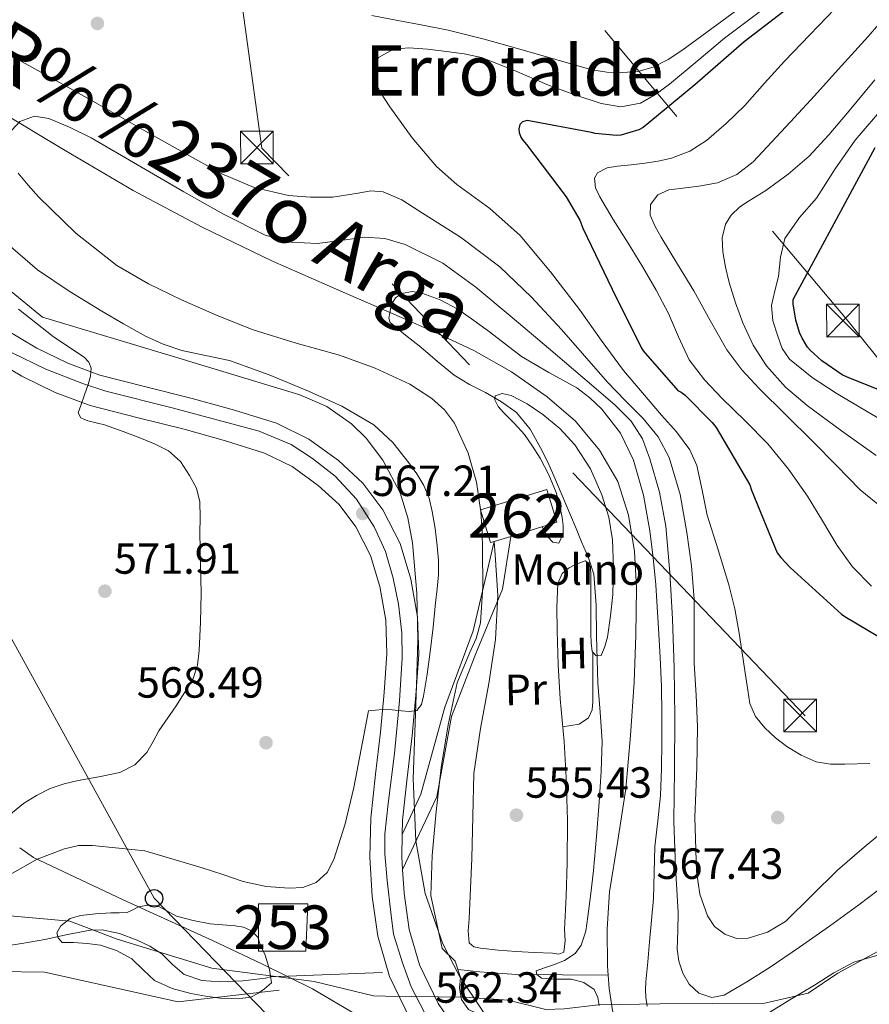
# Model space of a CAD drawing. Units: metres. Extents: x 620646 to 627529, y 4752627 to 4757376.
# Drawn here: x 620933 to 621128, y 4756882 to 4757108 of the extents above; entities that cross this region are included whole.
import ezdxf
from ezdxf.enums import TextEntityAlignment as Align

# ---------------------------------------------------------------- set-up
doc = ezdxf.new("R2010")
doc.units = ezdxf.units.M
doc.header["$MEASUREMENT"] = 0
for name, pattern in [('DGN Style 2', [85.7883, 51.47298, -34.31532000000001]), ('DGN Style 3', [120.10362, 85.7883, -34.31532000000001]), ('DGN Style 4', [137.34706830000002, 68.63064000000001, -34.31532000000001, 0.08578830000000001, -34.31532000000001]), ('DGN Style 5', [60.05181, 25.73649, -34.31532000000001]), ('DGN Style 7', [171.57660000000004, 77.20947000000001, -34.31532000000001, 25.73649, -34.31532000000001])]:
    doc.linetypes.add(name, pattern=pattern)
for name, color, linetype, lineweight in [('Nivel 1', 7, 'Continuous', 0), ('Nivel 11', 7, 'Continuous', 0), ('Nivel 15', 7, 'Continuous', 0), ('Nivel 19', 7, 'Continuous', 0), ('Nivel 21', 7, 'Continuous', 0), ('Nivel 22', 7, 'Continuous', 0), ('Nivel 23', 7, 'Continuous', 0), ('Nivel 32', 7, 'Continuous', 0), ('Nivel 33', 7, 'Continuous', 0), ('Nivel 35', 7, 'Continuous', 0), ('Nivel 36', 7, 'Continuous', 0), ('Nivel 37', 7, 'Continuous', 0), ('Nivel 4', 7, 'Continuous', 0), ('Nivel 41', 7, 'Continuous', 0), ('Nivel 43', 7, 'Continuous', 0), ('Nivel 45', 7, 'Continuous', 0), ('Nivel 48', 7, 'Continuous', 0), ('Nivel 5', 7, 'Continuous', 0), ('Nivel 52', 7, 'Continuous', 0), ('Nivel 54', 7, 'Continuous', 0), ('Nivel 57', 7, 'Continuous', 0), ('Nivel 7', 7, 'Continuous', 0)]:
    doc.layers.add(name, color=color, linetype=linetype, lineweight=lineweight)
doc.styles.add('Style-Arial', font='txt')
doc.styles.add('Style-Arial Narrow', font='txt')
doc.styles.add('Style-Times New Roman', font='txt')
doc.styles.add('Style-timesi', font='timesi.shx', dxfattribs={"bigfont": 'timesibig.shx'})

# ---------------------------------------------------------------- blocks, each defined once
blk = doc.blocks.new('5PATER_11')
at = {"layer": 'Nivel 7', "linetype": 'Continuous', "lineweight": 0}
h = blk.add_hatch(color=51, dxfattribs=at)
edge = h.paths.add_edge_path()
edge.add_ellipse((-0.003761861473321915, -0.005123743787407875), major_axis=(-1.328530966936831, -0.8178495384140844), ratio=0.9991290778976785, start_angle=0, end_angle=360)
blk = doc.blocks.new('5PTT')
at = {"layer": 'Nivel 33', "color": 7, "linetype": 'Continuous', "lineweight": 30}
blk.add_circle((0.04582908749580383, -0.04878190159797668, -0.01883135837670125), 19.94981428391548, dxfattribs=at)
blk = doc.blocks.new('5TME')
at = {"layer": 'Nivel 32', "color": 7, "linetype": 'Continuous', "lineweight": 0}
for p, q in [((-37.49965077638626, 37.49965074658394), (37.49965071678162, -37.49965074658394)), ((37.19965353608131, 37.79964795708656), (-37.19965356588364, -37.79964795708656))]:
    blk.add_line(p, q, dxfattribs=at)
at = {"layer": 'Nivel 32', "color": 7, "linetype": 'Continuous', "lineweight": 0, "flags": 128}
blk.add_lwpolyline([(-37.49965077638626, -37.49965074658394), (37.49965071678162, -37.49965074658394), (37.49965071678162, 37.49965074658394), (-37.49965077638626, 37.49965074658394), (-37.19965356588364, -37.79964795708656)], dxfattribs=at)

msp = doc.modelspace()

# ---------------------------------------------------------------- linework, layer by layer
at = {"layer": 'Nivel 1', "color": 7, "linetype": 'Continuous', "lineweight": 0}
msp.add_polyline3d([(620927.6700000018, 4756902.18, 563.98), (620944.0799999982, 4756900.68, 560.15), (620954.9400000013, 4756896.540000001, 560.25), (620976.6400000006, 4756889.91, 560.23), (621000.1900000013, 4756886.869999999, 561.39), (621013.8299999982, 4756883.540000001, 563.53), (621016.5300000012, 4756883.5, 563.28), (621034.7899999991, 4756883.25, 559.53), (621044.7100000009, 4756882.529999999, 558.17), (621053.379999999, 4756880.380000001, 557.45), (621057.5700000003, 4756880.58, 557.0600000000001), (621065.4299999997, 4756881.470000001, 555.04), (621079.6499999985, 4756881.710000001, 556.44), (621103.6499999985, 4756881.859999999, 556.36), (621113.6400000006, 4756884.18, 554.88), (621120.4299999997, 4756888.75, 554.94), (621126.5899999999, 4756892.15, 555.0500000000001), (621137.4200000018, 4756897.93, 556), (621148.7300000004, 4756904.720000001, 556.73), (621161.7399999984, 4756909.390000001, 554.65), (621181.5100000016, 4756919.380000001, 554.03), (621190.3299999982, 4756923.470000001, 554.5600000000001), (621201.4299999997, 4756927.720000001, 555.37), (621218.3500000015, 4756931.85, 554.17)], dxfattribs=at)
at = {"layer": 'Nivel 11', "color": 142, "linetype": 'Continuous', "lineweight": 13}
for points in [[(621067.6600000001, 4756888.279999999, 554.01), (621067.5, 4756890.34, 554.01), (621067.4400000013, 4756898.9, 554.01), (621067.9499999993, 4756907.43, 554.01), (621069.870000001, 4756919.24, 554.01), (621071.7300000004, 4756931.050000001, 554.01), (621072.8200000003, 4756943.290000001, 554.01), (621073.6499999985, 4756955.560000001, 554.01), (621074.0500000007, 4756966.380000001, 554.01), (621074.1600000001, 4756977.189999999, 554.01), (621073.6900000013, 4756985.560000001, 554.01), (621072.370000001, 4756993.9, 554.01), (621069.879999999, 4757001.67, 554.01), (621065.7199999988, 4757008.869999999, 554.01), (621060.1600000001, 4757015.52, 554.01), (621053.6799999997, 4757021.1, 554.01), (621045.4699999988, 4757026.859999999, 554.0600000000001), (621036.8500000015, 4757031.720000001, 554.21), (621029.4499999993, 4757035.15, 554.94), (621022, 4757038.5, 555.8100000000001), (621006.3099999987, 4757045.359999999, 556.45), (620990.6400000006, 4757052.27, 557.09), (620974.4800000004, 4757060.02, 558.47), (620958.6400000006, 4757068.460000001, 559.52), (620942.9800000004, 4757077.619999999, 559.6800000000001), (620927.4100000001, 4757086.960000001, 559.71)], [(621129.7800000012, 4756879.34, 553.3100000000001), (621121.7899999991, 4756878.609999999, 553.66), (621113.8999999985, 4756877.029999999, 553.95), (621105.7899999991, 4756873.98, 554), (621097.7800000012, 4756870.699999999, 554.01), (621091.3599999994, 4756868.529999999, 554.01), (621084.9100000001, 4756866.73, 554.01), (621080.5700000003, 4756866.720000001, 554.01), (621076.2100000009, 4756868.33, 554.01), (621073.4600000009, 4756870.17, 554.01), (621071.4100000001, 4756872.68, 554.01), (621069.6700000018, 4756876.34, 554.01), (621068.6600000001, 4756880.17, 554.01), (621067.8900000006, 4756885.25, 554.01), (621067.6600000001, 4756888.279999999, 554.01)]]:
    msp.add_polyline3d(points, dxfattribs=at)
at = {"layer": 'Nivel 11', "color": 142, "linetype": 'DGN Style 3', "lineweight": 13}
for points in [[(620927.8099999987, 4756894.82, 563.54), (620933.0799999982, 4756895.6, 562.5), (620938.3000000007, 4756896.48, 561.4300000000001), (620943.5500000007, 4756897.6, 560.91), (620948.8000000007, 4756898.66, 560.6), (620951.4699999988, 4756898.720000001, 560.51), (620955.4800000004, 4756897.85, 560.39), (620959.4899999984, 4756896.359999999, 560.34), (620962.4499999993, 4756894.92, 560.34), (620965.1799999997, 4756893.220000001, 560.34), (620967.6400000006, 4756890.75, 560.34), (620970.3000000007, 4756888.42, 560.34), (620974.3599999994, 4756887.060000001, 560.32), (620978.5, 4756886.75, 560.28), (620983.7600000016, 4756887, 560.22), (620988.9899999984, 4756887.59, 560.15), (620990.1600000001, 4756887.880000001, 560.13)], [(621033.1900000013, 4756889.609999999, 556.9), (621038.1400000006, 4756889.050000001, 556.5600000000001), (621046.6600000001, 4756888.42, 555.9300000000001), (621057.1600000001, 4756888.35, 554.97), (621067.6600000001, 4756888.279999999, 554.01)]]:
    msp.add_polyline3d(points, dxfattribs=at)
at = {"layer": 'Nivel 15', "color": 1, "linetype": 'Continuous', "lineweight": 0}
msp.add_polyline3d([(621038.3999999985, 4756995.1, 563.8000000000001), (621053.6000000015, 4756999.779999999, 562.8100000000001), (621055.879999999, 4756992.290000001, 562.39), (621045.3200000003, 4756989.040000001, 563.08), (621041.5199999996, 4756987.880000001, 563.32), (621040.6799999997, 4756987.619999999, 563.38), (621038.3999999985, 4756995.1, 563.8000000000001)], dxfattribs=at)
at = {"layer": 'Nivel 15', "color": 4, "linetype": 'Continuous', "lineweight": 0}
msp.add_polyline3d([(620987.3900000006, 4756904.689999999, 562.96), (620987.3900000006, 4756893.82, 560), (620998.2600000016, 4756893.82, 560.87), (620998.7399999984, 4756904.689999999, 563.76), (620987.3900000006, 4756904.689999999, 562.96)], dxfattribs=at)
at = {"layer": 'Nivel 21', "color": 1, "linetype": 'DGN Style 2', "lineweight": 0, "extrusion": (-0.004766907452859568, 0.01461588979347851, 0.9998818191960893), "elevation": 67123.45103150723, "flags": 128}
msp.add_lwpolyline([(621029.3916202486, 4756414.780905783), (621028.181347955, 4756418.49130212)], dxfattribs=at)
at = {"layer": 'Nivel 21', "color": 1, "linetype": 'DGN Style 2', "lineweight": 0, "elevation": 560.28, "flags": 128}
msp.add_lwpolyline([(620989.9499999993, 4756889.57), (620990.3399999999, 4756886.5)], dxfattribs=at)
at = {"layer": 'Nivel 21', "color": 7, "linetype": 'Continuous', "lineweight": 13}
for points in [[(620929.3200000003, 4757036.51, 572.26), (620936.5199999996, 4757032.290000001, 571.48), (620943.5799999982, 4757028.800000001, 571.3000000000001), (620950.9200000018, 4757026.08, 571.09), (620961.5399999991, 4757023.359999999, 570.5500000000001), (620972.1600000001, 4757020.710000001, 570.01), (620981.8599999994, 4757018, 569.57), (620991.4899999984, 4757015.01, 569.17), (620998.9299999997, 4757011.4, 569.01), (621005.7600000016, 4757006.43, 568.85), (621011.3399999999, 4757001.27, 568.37), (621015.9400000013, 4756995.17, 567.83), (621019.8999999985, 4756987.42, 567.58), (621022.3999999985, 4756979.23, 567.32), (621023.8999999985, 4756970.58, 566.47), (621024.1900000013, 4756961.890000001, 565.72), (621023.5100000016, 4756952.609999999, 565.46), (621022.6600000001, 4756943.33, 565.21), (621021.5599999987, 4756933.6, 564.9), (621020.4800000004, 4756923.869999999, 564.57), (621020.3999999985, 4756920.6, 564.39), (621020.2800000012, 4756915.5, 564.13), (621020.4600000009, 4756912.57, 563.97)], [(621015.2699999996, 4756977.540000001, 567.32), (621013.0899999999, 4756984.67, 567.58), (621009.7100000009, 4756991.27, 567.83), (621005.8900000006, 4756996.34, 568.37), (621001.1099999994, 4757000.76, 568.85), (620995.1499999985, 4757005.09, 569.01), (620988.7899999991, 4757008.18, 569.17), (620979.7899999991, 4757010.98, 569.57), (620970.2899999991, 4757013.630000001, 570.01), (620959.7399999984, 4757016.26, 570.5500000000001), (620948.7300000004, 4757019.08, 571.09), (620940.6799999997, 4757022.07, 571.3000000000001), (620933.0399999991, 4757025.84, 571.48), (620925.2300000004, 4757030.42, 572.26)], [(621135.1099999994, 4756835.9, 563.73), (621123.8099999987, 4756833.93, 563.54), (621113.0599999987, 4756832.85, 563.27), (621102.3200000003, 4756832.51, 563.03), (621091.129999999, 4756832.92, 562.92), (621079.6700000018, 4756834.52, 562.84), (621069.6000000015, 4756837.470000001, 562.77), (621060.129999999, 4756841.9, 562.71), (621050.6900000013, 4756847.73, 562.53), (621042.0199999996, 4756854.550000001, 562.39), (621034.8500000015, 4756861.540000001, 562.47), (621028.4100000001, 4756869.189999999, 562.65), (621022.2899999991, 4756878.07, 562.85), (621017.4600000009, 4756888.02, 563.09), (621014.7899999991, 4756897.27, 563.35), (621013.5100000016, 4756906.369999999, 563.67), (621012.9499999993, 4756915.359999999, 564.13), (621013.1700000018, 4756924.359999999, 564.57), (621014.2800000012, 4756934.41, 564.9), (621015.370000001, 4756944.08, 565.21), (621016.2100000009, 4756953.210000001, 565.46), (621016.8599999994, 4756962.040000001, 565.72), (621016.6000000015, 4756969.82, 566.47), (621015.2699999996, 4756977.540000001, 567.32)], [(621020.4600000009, 4756912.57, 563.97), (621020.8000000007, 4756907.109999999, 563.67), (621021.9600000009, 4756898.810000001, 563.35), (621024.3200000003, 4756890.66, 563.09), (621028.629999999, 4756881.77, 562.85), (621034.2399999984, 4756873.630000001, 562.65), (621040.2199999988, 4756866.529999999, 562.47), (621046.8500000015, 4756860.060000001, 562.39), (621054.8900000006, 4756853.74, 562.53), (621063.620000001, 4756848.35, 562.71), (621072.1900000013, 4756844.34, 562.77), (621081.2199999988, 4756841.699999999, 562.84), (621091.7699999996, 4756840.220000001, 562.92), (621102.3399999999, 4756839.84, 563.03), (621112.5799999982, 4756840.16, 563.27), (621122.8200000003, 4756841.18, 563.54), (621133.5, 4756843.050000001, 563.73)]]:
    msp.add_polyline3d(points, dxfattribs=at)
at = {"layer": 'Nivel 21', "color": 7, "linetype": 'Continuous', "lineweight": 0}
msp.add_polyline3d([(621020.4600000009, 4756912.57, 561.49), (621028.3500000015, 4756929.24, 560.0500000000001), (621031.7300000004, 4756947.699999999, 559.95), (621037.2699999996, 4756962.15, 559.76), (621043.4200000018, 4756976.91, 559.14), (621045.3200000003, 4756989.040000001, 558.4)], dxfattribs=at)
at = {"layer": 'Nivel 21', "color": 7, "linetype": 'DGN Style 3', "lineweight": 0}
for points in [[(621020.3999999985, 4756920.6, 561.77), (621024.6600000001, 4756929.859999999, 561.02), (621030.1999999993, 4756949.85, 561.15), (621036.6499999985, 4756967.380000001, 560.57), (621041.5199999996, 4756987.880000001, 559.34)], [(620766.5100000016, 4756925.67, 572.78), (620790.8000000007, 4756921.41, 570), (620808.6999999993, 4756922.26, 570), (620832.9800000004, 4756915.02, 570), (620852.1600000001, 4756906.07, 568.58), (620864.5199999996, 4756896.689999999, 567.0500000000001), (620877.7300000004, 4756888.6, 567.02), (620905, 4756889.449999999, 565), (620938.2399999984, 4756889.02, 561.82), (620968.9299999997, 4756882.199999999, 563.41), (620992.120000001, 4756884.84, 560.5)]]:
    msp.add_polyline3d(points, dxfattribs=at)
at = {"layer": 'Nivel 22', "color": 142, "linetype": 'DGN Style 5', "lineweight": 0, "extrusion": (0.0747328612592633, 0.003004597954416117, 0.9971990632963591), "elevation": 61259.46817560678, "flags": 128}
msp.add_lwpolyline([(4728101.561173264, -809267.7555933893), (4728101.561173264, -809310.9413167201)], dxfattribs=at)
at = {"layer": 'Nivel 23', "color": 7, "linetype": 'DGN Style 4', "lineweight": 0}
msp.add_polyline3d([(621025.4899999984, 4756879.76, 562.8100000000001), (621022.4699999988, 4756885.59, 563.01), (621020.4899999984, 4756891.119999999, 563.14), (621018.3999999985, 4756897.689999999, 563.34), (621017.7800000012, 4756902.699999999, 563.51), (621016.9499999993, 4756910, 563.85), (621016.4299999997, 4756916.15, 563.79), (621016.4299999997, 4756920.640000001, 563.19), (621017.1600000001, 4756927.720000001, 564.69), (621018.620000001, 4756939.189999999, 565.0600000000001), (621019.7600000016, 4756951.279999999, 565.27), (621020.3900000006, 4756961.189999999, 565.7), (621020.2800000012, 4756966.92, 566.19), (621019.5500000007, 4756973.49, 566.8000000000001), (621018.3000000007, 4756979.43, 567.36), (621016.5300000012, 4756985.58, 567.5600000000001), (621013.9299999997, 4756991.210000001, 567.75), (621009.9100000001, 4756997.560000001, 567.97), (621005.0100000016, 4757002.869999999, 568.73), (620999.8000000007, 4757006.939999999, 568.95), (620994.8999999985, 4757010.17, 569.07), (620987.5100000016, 4757013.189999999, 569.29), (620967.5399999991, 4757018.550000001, 570.2), (620952.3299999982, 4757022.41, 570.98), (620947.2199999988, 4757024.08, 570.22), (620938.5799999982, 4757027.41, 571.38), (620930.6999999993, 4757031.26, 571.91)], dxfattribs=at)
at = {"layer": 'Nivel 32', "color": 6, "linetype": 'DGN Style 7', "lineweight": 0}
for points in [[(621953.2199999988, 4754962.699999999, 549.61), (621949.4400000013, 4754971.59, 549.42), (621838.0199999996, 4755204.52, 558.89), (621766.9899999984, 4755360.35, 587.11), (621703.1700000018, 4755497.960000001, 596.3000000000001), (621562.5599999987, 4755805.949999999, 647.5500000000001), (621433.6799999997, 4756206.4, 601.84), (621436.2300000004, 4756524.6, 607.36), (621400.3200000003, 4756586.890000001, 593.59), (621336.3999999985, 4756712.23, 588.79), (621230.7300000004, 4756825.41, 576.36), (621112.9400000013, 4756947.82, 571.27), (620988.1900000013, 4757078.199999999, 566.0500000000001), (620971.9899999984, 4757194.32, 575.8100000000001), (620994.8500000015, 4757259.790000001, 568.49)], [(621018.7899999991, 4757260.220000001, 572.71), (620995.370000001, 4757190.77, 576.75), (621122.7699999996, 4757038.439999999, 602.89), (621251.6900000013, 4756877.59, 565.0500000000001), (621659.1499999985, 4756343.67, 659.48), (621878.9800000004, 4756011.130000001, 617.7), (621900.2199999988, 4755946.880000001, 606.54), (621941.8399999999, 4755796.609999999, 567.28)]]:
    msp.add_polyline3d(points, dxfattribs=at)
at = {"layer": 'Nivel 33', "color": 7, "linetype": 'Continuous', "lineweight": 0}
msp.add_polyline3d([(620907.0899999999, 4757258.220000001, 592.98), (620909.1099999994, 4757222.300000001, 587.22), (620835.9299999997, 4757137.9, 583.97), (620963.4100000001, 4756905.939999999, 560.6800000000001), (621012.6999999993, 4756855.1, 568.27), (621079.1000000015, 4756821.279999999, 572.44), (621211.0399999991, 4756821.790000001, 583.47), (621261.8500000015, 4756766.880000001, 581.22), (621356.7600000016, 4756719.74, 577.92), (621399.3299999982, 4756622.369999999, 577.73), (621474.0300000012, 4756524.76, 585.8100000000001), (621424.2600000016, 4756410.710000001, 586.87), (621420.1900000013, 4756330.890000001, 591.07), (621455.1900000013, 4756230.050000001, 584.54)], dxfattribs=at)
at = {"layer": 'Nivel 35', "color": 92, "linetype": 'DGN Style 3', "lineweight": 0}
for points in [[(621008.75, 4757014.859999999, 564.0500000000001), (621003.1099999994, 4757018.869999999, 564.91), (620996.8599999994, 4757021.560000001, 565.73), (620967.3099999987, 4757030.470000001, 569.27), (620937.7600000016, 4757039.390000001, 572.8100000000001), (620925.6000000015, 4757049.369999999, 572.8100000000001)], [(621040.120000001, 4756878.199999999, 562.4), (621033.5700000003, 4756888.029999999, 562.14), (621029.7399999984, 4756895.52, 561.96), (621025.6600000001, 4756907.08, 561.76), (621023.4800000004, 4756919.16, 561.64), (621022.879999999, 4756933.35, 561.65), (621023.6799999997, 4756954.689999999, 561.91), (621024, 4756965.35, 562.0500000000001), (621023.7300000004, 4756975.99, 562.15), (621022.7600000016, 4756987.57, 561.76), (621021.6999999993, 4756993.32, 561.63), (621019.8900000006, 4756999.029999999, 561.89), (621015.9600000009, 4757006.57, 562.75), (621012.1000000015, 4757011.58, 563.48), (621008.75, 4757014.859999999, 564.0500000000001)], [(620932.5500000007, 4756917.52, 571.44), (620935.7399999984, 4756915.34, 570.82), (620956.2800000012, 4756905.6, 567.92), (620976.8200000003, 4756896.27, 565.9), (620988.3200000003, 4756890.800000001, 565.46), (620999.8000000007, 4756885.140000001, 565.64), (621015.129999999, 4756876.15, 566.42)]]:
    msp.add_polyline3d(points, dxfattribs=at)
at = {"layer": 'Nivel 36', "color": 92, "linetype": 'Continuous', "lineweight": 0}
for points in [[(621041.5199999996, 4756987.880000001, 557.01), (621041.7300000004, 4756984.83, 557.0500000000001), (621042.370000001, 4756975.460000001, 557.14), (621041.8299999982, 4756965.33, 557.17), (621040.2600000016, 4756955.23, 557.14), (621038.3500000015, 4756944.91, 557.13), (621036.870000001, 4756934.560000001, 557.08), (621036.5700000003, 4756924.83, 556.94), (621036.3500000015, 4756915.1, 556.76), (621036.0700000003, 4756908.16, 556.59), (621035.7800000012, 4756901.220000001, 556.44), (621035.5599999987, 4756898.460000001, 556.49), (621035.7800000012, 4756895.710000001, 556.57), (621036.8000000007, 4756894.790000001, 556.57), (621038.3399999999, 4756894.5, 556.57), (621042.4299999997, 4756894.050000001, 556.53), (621046.5300000012, 4756893.73, 556.5), (621050.7199999988, 4756893.52, 556.5), (621054.9100000001, 4756893.34, 556.5), (621056.370000001, 4756893.109999999, 556.37), (621057.4699999988, 4756893.540000001, 556.25), (621057.8399999999, 4756896.16, 556.25), (621057.6600000001, 4756898.779999999, 556.25), (621058, 4756906.43, 556.21), (621058.3000000007, 4756914.08, 556.1800000000001), (621058.379999999, 4756923.869999999, 556.15), (621058.0500000007, 4756933.66, 556.12), (621057.8299999982, 4756937.800000001, 555.95), (621057.5399999991, 4756941.92, 555.8000000000001), (621057.0899999999, 4756946.82, 555.86), (621056.6400000006, 4756951.710000001, 555.9300000000001), (621056.2100000009, 4756959.550000001, 555.97), (621055.9400000013, 4756967.390000001, 555.99), (621055.8999999985, 4756972.800000001, 555.94), (621056.129999999, 4756978.210000001, 555.86), (621057.0899999999, 4756980.51, 555.9300000000001), (621058.5500000007, 4756981.720000001, 555.82), (621060.1600000001, 4756982.619999999, 555.61), (621062.3999999985, 4756983.460000001, 555.22), (621063.2100000009, 4756982.91, 555.14), (621063.620000001, 4756981.98, 555.09), (621063.6700000018, 4756980.060000001, 555.02), (621063.6799999997, 4756978.140000001, 554.97), (621063.6799999997, 4756972.380000001, 554.86), (621063.6799999997, 4756966.619999999, 554.77), (621063.75, 4756964.609999999, 554.78), (621064, 4756962.59, 554.77), (621064.9499999993, 4756961.630000001, 554.65), (621066.0500000007, 4756961.699999999, 554.52), (621066.9400000013, 4756963.73, 554.44), (621067.5199999996, 4756965.92, 554.39), (621068.25, 4756970.810000001, 554.32), (621068.7399999984, 4756975.710000001, 554.26), (621068.9299999997, 4756981.98, 554.2), (621068.6799999997, 4756988.26, 554.2), (621067.8099999987, 4756993.460000001, 554.25), (621066.2399999984, 4756998.560000001, 554.33), (621063.620000001, 4757004.560000001, 554.4300000000001), (621060.0399999991, 4757010.08, 554.52), (621056.5799999982, 4757013.790000001, 554.5500000000001), (621052.6799999997, 4757017.060000001, 554.58), (621049.0899999999, 4757019.470000001, 554.61), (621045.379999999, 4757021.41, 554.65), (621043.370000001, 4757021.85, 554.67), (621041.7300000004, 4757021.279999999, 554.71), (621041.629999999, 4757020.43, 554.76), (621042.4600000009, 4757018.9, 554.89), (621043.6499999985, 4757017.5, 554.97), (621046.1099999994, 4757015.029999999, 554.97), (621048.4499999993, 4757012.449999999, 554.97), (621050.3200000003, 4757009.790000001, 555), (621052.0399999991, 4757007.01, 555.03), (621054.0599999987, 4757003.16, 555.0600000000001), (621055.75, 4756999.140000001, 555.09), (621056.5399999991, 4756996.279999999, 555.09), (621057.0899999999, 4756993.380000001, 555.09), (621057.3399999999, 4756991.529999999, 555.12), (621057.3500000015, 4756989.66, 555.16), (621056.3200000003, 4756987.49, 555.22), (621054.9899999984, 4756987.689999999, 555.5500000000001), (621053.7600000016, 4756989.02, 555.86), (621052.9899999984, 4756990.41, 555.86), (621052.5199999996, 4756991.26, 555.86)], [(621064.1499999985, 4756962.439999999, 554.75), (621064.1700000018, 4756957.720000001, 554.89), (621064.1900000013, 4756952.99, 555.03), (621064.1400000006, 4756951.1, 555.07), (621064, 4756949.220000001, 555.09), (621063.1700000018, 4756947.359999999, 555.09), (621060.9899999984, 4756945.949999999, 555.16), (621059.1099999994, 4756945.640000001, 555.5), (621057.2300000004, 4756945.310000001, 555.84)]]:
    msp.add_polyline3d(points, dxfattribs=at)
at = {"layer": 'Nivel 4', "color": 30, "linetype": 'Continuous', "lineweight": 30, "flags": 128}
for points, elevation in [([(621111.379999999, 4757112.189999999), (621098.9400000013, 4757102.619999999), (621087.5500000007, 4757092.74), (621075.7199999988, 4757082.9), (621074.6999999993, 4757082.42), (621070.620000001, 4757081.17), (621069.5599999987, 4757081.119999999), (621064.7300000004, 4757081.560000001), (621063.8500000015, 4757081.790000001), (621049.0599999987, 4757084.529999999), (621048.0300000012, 4757084.189999999), (621047.3599999994, 4757083.58), (621047.1499999985, 4757082.630000001), (621047.2600000016, 4757081.76), (621047.6099999994, 4757080.74), (621048.0599999987, 4757080.02), (621048.9200000018, 4757079.040000001), (621058.0199999996, 4757067.040000001), (621061.1400000006, 4757061.609999999), (621061.8999999985, 4757059.779999999), (621068.5799999982, 4757045.84), (621075.2600000016, 4757032.41), (621075.75, 4757031.68), (621083.6600000001, 4757022.560000001), (621084.4499999993, 4757022.189999999), (621085.3399999999, 4757021.5), (621091.5899999999, 4757015.17), (621092.4499999993, 4757014.050000001), (621100.2100000009, 4757000.880000001), (621100.6099999994, 4756999.640000001), (621106.5100000016, 4756985.300000001), (621107.3000000007, 4756984.18), (621109.4499999993, 4756981.890000001), (621121.2800000012, 4756971.18), (621122.0300000012, 4756970.66), (621135.0199999996, 4756962.880000001)], 575), ([(621138.6999999993, 4757019.15), (621122.5399999991, 4757025.58), (621121.4200000018, 4757026.119999999), (621116.75, 4757029.359999999), (621114.1000000015, 4757031.76), (621113.4899999984, 4757032.49), (621112.2100000009, 4757034.540000001), (621111.629999999, 4757035.82), (621110.7699999996, 4757038.699999999), (621110.1600000001, 4757042.41), (621110.129999999, 4757043.439999999), (621128.9800000004, 4757078.32)], 600)]:
    msp.add_lwpolyline(points, dxfattribs=dict(at, elevation=elevation))
at = {"layer": 'Nivel 5', "color": 30, "linetype": 'Continuous', "lineweight": 0, "flags": 128}
for points, elevation in [([(621098.3999999985, 4757110.73), (621091.5100000016, 4757105.65), (621084.5799999982, 4757100.619999999), (621081.4299999997, 4757098.540000001), (621077.9800000004, 4757096.779999999), (621074.4600000009, 4757095.790000001), (621070.879999999, 4757095.560000001), (621067.370000001, 4757095.65), (621063.8999999985, 4757096.199999999), (621055.629999999, 4757098.57), (621047.3900000006, 4757100.939999999), (621039.1999999993, 4757103.220000001), (621030.9400000013, 4757105.290000001), (621025.1600000001, 4757106.4), (621019.3599999994, 4757107.460000001), (621013.4100000001, 4757108.65)], 565), ([(621134.0700000003, 4757111.560000001), (621127.3500000015, 4757103.85), (621120.5300000012, 4757096.24), (621115.0300000012, 4757090.23), (621109.5199999996, 4757084.24), (621105.2600000016, 4757079.630000001), (621100.9499999993, 4757075.050000001), (621097.2100000009, 4757072.1), (621092.8200000003, 4757070.220000001), (621088.5100000016, 4757069.48), (621084.1799999997, 4757068.939999999), (621081.6099999994, 4757068.609999999), (621079.0899999999, 4757067.5), (621077.3999999985, 4757065.220000001), (621077.3299999982, 4757062.800000001), (621078.4499999993, 4757060.23), (621079.8200000003, 4757057.710000001), (621083.620000001, 4757051.560000001), (621087.379999999, 4757045.449999999), (621091.0700000003, 4757038.640000001), (621094.8999999985, 4757031.880000001), (621098.3900000006, 4757027.25), (621102.3500000015, 4757023.02), (621108.5, 4757016.939999999), (621114.6400000006, 4757010.859999999), (621120.1000000015, 4757005.279999999), (621125.5799999982, 4756999.720000001), (621130.7899999991, 4756995.470000001)], 585), ([(621102.6600000001, 4757109.619999999), (621094.3999999985, 4757103.439999999), (621088.0899999999, 4757098.18), (621081.7899999991, 4757092.880000001), (621078.5799999982, 4757090.49), (621075.0700000003, 4757088.529999999), (621070.6099999994, 4757087.640000001), (621066.1099999994, 4757088.4), (621059.8200000003, 4757090.51), (621053.5700000003, 4757092.82), (621046.1400000006, 4757096.01), (621038.5899999999, 4757098.960000001), (621034.5899999999, 4757099.82), (621030.5300000012, 4757100.369999999), (621026.2100000009, 4757100.880000001), (621021.8900000006, 4757101.199999999), (621018.3599999994, 4757100.890000001), (621014.9800000004, 4757098.960000001), (621013.5799999982, 4757096.710000001), (621013.6999999993, 4757094.42), (621015.3999999985, 4757090.98), (621017.5399999991, 4757087.630000001), (621022.7100000009, 4757080.58), (621028.2899999991, 4757074), (621032.9400000013, 4757069.84), (621040.5199999996, 4757064.300000001), (621047.4899999984, 4757058.130000001), (621054.4699999988, 4757049.779999999), (621061.120000001, 4757041.17), (621066.1000000015, 4757034.1), (621071.2300000004, 4757027.15), (621075.5599999987, 4757022.01), (621079.9400000013, 4757016.91), (621083.3599999994, 4757013.060000001), (621086.4600000009, 4757008.91), (621088.0199999996, 4757005.35), (621089.2399999984, 4756999.65), (621090.4299999997, 4756993.939999999), (621092.9400000013, 4756985.949999999), (621095.3599999994, 4756977.939999999), (621096.7300000004, 4756972.4), (621097.7899999991, 4756966.800000001), (621098.5300000012, 4756961.779999999), (621099.2600000016, 4756956.75), (621099.7199999988, 4756953.710000001), (621100.2199999988, 4756950.67), (621101.5100000016, 4756947.699999999), (621103.6799999997, 4756945.1), (621106.0899999999, 4756942.810000001), (621108.7300000004, 4756940.82), (621111.9600000009, 4756938.790000001), (621115.4499999993, 4756937.300000001), (621118.75, 4756936.73), (621122.0399999991, 4756936.720000001), (621127.7600000016, 4756936.890000001)], 570), ([(621119.7600000016, 4757110.189999999), (621113.9600000009, 4757104.17), (621108.1799999997, 4757098.119999999), (621103.5899999999, 4757093.08), (621099.0300000012, 4757088.01), (621094.8099999987, 4757083.83), (621090.2300000004, 4757079.949999999), (621086.4400000013, 4757077.48), (621082.2600000016, 4757075.85), (621079.1799999997, 4757075.18), (621076.0799999982, 4757074.699999999), (621072.9600000009, 4757074.369999999), (621069.8399999999, 4757074.060000001), (621067.4400000013, 4757073.65), (621065.2300000004, 4757072.49), (621064.5399999991, 4757071.290000001), (621064.7800000012, 4757069.09), (621065.75, 4757067.02), (621067.2600000016, 4757064.4), (621068.8200000003, 4757061.800000001), (621072.25, 4757056.34), (621075.6600000001, 4757050.859999999), (621078.6799999997, 4757045.59), (621081.5500000007, 4757040.24), (621083.8000000007, 4757034.859999999), (621086.2600000016, 4757029.58), (621089.8299999982, 4757024.960000001), (621093.8399999999, 4757020.720000001), (621099.129999999, 4757015.560000001), (621104.3399999999, 4757010.32), (621109.0899999999, 4757004.449999999), (621113.4600000009, 4756998.279999999), (621116.8900000006, 4756992.630000001), (621120.2699999996, 4756986.92), (621123.7699999996, 4756982.02), (621128.1400000006, 4756977.609999999)], 580), ([(620929.3900000006, 4757100.029999999), (620939.8099999987, 4757094.34), (620950.5599999987, 4757088.26), (620961.3099999987, 4757082.18), (620970.1400000006, 4757077.210000001), (620978.9800000004, 4757072.26), (620986.379999999, 4757069.15), (620994.2699999996, 4757067.34), (620999.3599999994, 4757066.9), (621004.4499999993, 4757066.890000001), (621010.2600000016, 4757067.880000001), (621013.1499999985, 4757068.359999999), (621016.0300000012, 4757068.17), (621020.2800000012, 4757066.35), (621024.2199999988, 4757063.82), (621033.7800000012, 4757057.720000001), (621042.7800000012, 4757050.949999999), (621050.1000000015, 4757043.939999999), (621056.9899999984, 4757036.550000001), (621062.2399999984, 4757030.5), (621067.4899999984, 4757024.460000001), (621071.5899999999, 4757020.26), (621075.7399999984, 4757016.07)], 565), ([(621128.8999999985, 4757093.869999999), (621122.6400000006, 4757086.279999999), (621118.379999999, 4757081.210000001), (621113.870000001, 4757076.33), (621109.0199999996, 4757072.220000001), (621103.9200000018, 4757068.43), (621099.9200000018, 4757066.029999999), (621097.8999999985, 4757064.710000001), (621095.9499999993, 4757062.83), (621094.6600000001, 4757060.75), (621093.879999999, 4757057.560000001), (621094.0300000012, 4757054.35), (621094.6099999994, 4757050.84), (621095.4699999988, 4757047.34), (621096.9499999993, 4757042.65), (621098.6400000006, 4757038.060000001), (621100.9699999988, 4757032.939999999), (621104.0199999996, 4757028.17), (621108.4299999997, 4757023.300000001), (621113.3900000006, 4757019.08), (621121.2399999984, 4757013.26), (621129.1999999993, 4757007.6)], 590), ([(621131.3500000015, 4757088.140000001), (621124.370000001, 4757079.98), (621119.8000000007, 4757073.42), (621115.5399999991, 4757066.67), (621111.629999999, 4757062.24), (621108.2100000009, 4757057.449999999), (621107.2800000012, 4757053.130000001), (621106.8000000007, 4757048.75), (621105.9499999993, 4757045.42), (621105.1999999993, 4757042.09), (621105.4699999988, 4757038.540000001), (621106.6099999994, 4757034.99), (621107.6600000001, 4757032.18), (621109.3299999982, 4757029.74), (621114.5199999996, 4757025.52), (621120.0500000007, 4757021.960000001), (621127.3500000015, 4757017.550000001), (621134.7399999984, 4757013.290000001)], 595), ([(620930.7399999984, 4757082.300000001), (620932.620000001, 4757084.310000001), (620935.9600000009, 4757085.540000001), (620939.2699999996, 4757085.02), (620944.1600000001, 4757082.949999999), (620948.9400000013, 4757080.540000001), (620959.6000000015, 4757074.32), (620970.25, 4757068.119999999), (620979.3299999982, 4757063), (620988.9400000013, 4757058.199999999), (620994.8599999994, 4757056.6), (621000.8399999999, 4757056.279999999), (621006.2800000012, 4757057.01), (621011.7199999988, 4757057.75), (621016.4100000001, 4757057.4), (621021.0599999987, 4757056.09), (621029.6999999993, 4757051.74), (621037.3200000003, 4757046.300000001), (621045.6400000006, 4757039.26), (621053.9600000009, 4757032.220000001), (621059.7199999988, 4757027.35), (621065.4800000004, 4757022.49), (621069.3099999987, 4757019.140000001), (621072.9699999988, 4757015.51), (621075.5799999982, 4757011.42), (621077.25, 4757006.810000001), (621079.4800000004, 4756999.16), (621080.8999999985, 4756991.380000001), (621081.8500000015, 4756980.77), (621082.4400000013, 4756970.140000001), (621082.8000000007, 4756958.84), (621083.0100000016, 4756947.540000001), (621082.8900000006, 4756935.540000001), (621082.7600000016, 4756923.540000001), (621083.1700000018, 4756913.109999999), (621083.7199999988, 4756902.68), (621083.6400000006, 4756898.460000001), (621083.5199999996, 4756894.23), (621083.8999999985, 4756891.49), (621084.8000000007, 4756888.790000001), (621086.2800000012, 4756886.220000001), (621088.5199999996, 4756884.18), (621091.4499999993, 4756883.17), (621094.3399999999, 4756883.74), (621099.5500000007, 4756886.74), (621104.6400000006, 4756890.01), (621111.5799999982, 4756894.75), (621118.4699999988, 4756899.540000001), (621125.25, 4756904.43), (621131.9100000001, 4756909.460000001)], 560), ([(621032.5799999982, 4756891.49), (621029.5799999982, 4756894.439999999), (621026.9699999988, 4756906.560000001), (621027.2699999996, 4756915.74), (621028.1600000001, 4756925.85), (621029.3200000003, 4756935.960000001), (621030.9499999993, 4756945.74), (621033.0300000012, 4756955.42), (621035.8599999994, 4756962.25), (621037.3999999985, 4756965.630000001), (621038.3399999999, 4756969.18), (621038.9100000001, 4756977.529999999), (621038.8500000015, 4756985.880000001), (621038.7199999988, 4756990.300000001), (621038.4699999988, 4756994.710000001), (621037.4299999997, 4757001.48), (621035.5300000012, 4757008.15), (621032.370000001, 4757015.07), (621030.1000000015, 4757018.1), (621027.2100000009, 4757020.699999999), (621022.1099999994, 4757023.970000001), (621014.1900000013, 4757027.699999999), (621005.9600000009, 4757030.619999999), (620996.0300000012, 4757033.439999999), (620986.1799999997, 4757036.439999999), (620977.870000001, 4757039.74), (620969.6700000018, 4757043.35), (620962.129999999, 4757046.99), (620954.8900000006, 4757051.220000001), (620945.4800000004, 4757058.640000001), (620936.8999999985, 4757067.029999999), (620934.4699999988, 4757069.689999999), (620932.1700000018, 4757072.470000001)], 560), ([(620943.9100000001, 4757045.310000001), (620936.6700000018, 4757050.25), (620929.3000000007, 4757056.59)], 565.0000000000001), ([(620930.3399999999, 4756911.380000001), (620936.5399999991, 4756914.890000001), (620942.8299999982, 4756917.32), (620946.0300000012, 4756918.029999999), (620949.2800000012, 4756918.09), (620955.2899999991, 4756917.449999999), (620961.3099999987, 4756916.810000001), (620974.4899999984, 4756912.970000001), (620979.1999999993, 4756911.369999999), (620983.8999999985, 4756909.77), (620989.120000001, 4756908.68), (620994.4600000009, 4756908.300000001), (620997.5500000007, 4756908.43), (621000.6000000015, 4756909.58), (621003.1799999997, 4756911.9), (621004.6999999993, 4756914.82), (621007.3200000003, 4756923.060000001), (621009.3099999987, 4756931.4), (621010.9699999988, 4756940.199999999), (621012.6400000006, 4756949), (621014.2699999996, 4756949.16), (621015.8999999985, 4756949.32), (621018.0799999982, 4756949.25), (621020.25, 4756949), (621021.9800000004, 4756948.800000001), (621023.7100000009, 4756949.060000001), (621024.8500000015, 4756950.470000001), (621025.2399999984, 4756952.33), (621026.129999999, 4756957.439999999), (621026.8399999999, 4756962.57), (621027.4600000009, 4756968.17), (621028.0599999987, 4756973.77), (621028.3999999985, 4756977), (621028.6999999993, 4756980.23), (621028.6900000013, 4756983.560000001), (621028.379999999, 4756986.890000001), (621027.9299999997, 4756990.83), (621027.2899999991, 4756994.76), (621026.5399999991, 4756997.790000001), (621025.370000001, 4757000.710000001), (621023.7800000012, 4757003.390000001), (621021.9200000018, 4757005.9), (621018.1999999993, 4757010.58), (621013.8500000015, 4757014.66), (621006.5599999987, 4757018.960000001), (620998.879999999, 4757022.41), (620989.8599999994, 4757026.16), (620980.6999999993, 4757029.449999999), (620975.2399999984, 4757030.58), (620969.7600000016, 4757031.689999999), (620965.5199999996, 4757033.16), (620961.4400000013, 4757035.02), (620956.370000001, 4757037.83), (620951.3900000006, 4757040.779999999), (620943.9100000001, 4757045.310000001)], 565), ([(621063.0300000012, 4756901.74), (621063.7300000004, 4756907.01), (621064.3099999987, 4756912.300000001), (621064.9699999988, 4756920.16), (621065.5899999999, 4756928.040000001), (621066.0599999987, 4756935.02), (621066.2899999991, 4756941.99), (621065.8399999999, 4756948.68), (621065.2699999996, 4756955.369999999), (621065.1400000006, 4756960.74), (621065.0100000016, 4756966.119999999), (621064.9600000009, 4756973.23), (621064.370000001, 4756980.33), (621063.1700000018, 4756984.140000001), (621061.5599999987, 4756987.82), (621060.3099999987, 4756990.859999999), (621059.0599999987, 4756993.9), (621057.1499999985, 4756998.439999999), (621055.2199999988, 4757002.98), (621053.7399999984, 4757006.199999999), (621052.1499999985, 4757009.380000001), (621049.8000000007, 4757013.689999999), (621046.6499999985, 4757017.449999999), (621043.1900000013, 4757019.93), (621039.5399999991, 4757022.060000001), (621035.8599999994, 4757023.939999999), (621032.3099999987, 4757026.02), (621028.4600000009, 4757029.210000001), (621024.6999999993, 4757032.49), (621021.1600000001, 4757035.220000001), (621017.6600000001, 4757038.119999999), (621017.3299999982, 4757039.17), (621017.5300000012, 4757040.359999999), (621017.8599999994, 4757042.140000001), (621018.870000001, 4757043.82), (621020.3200000003, 4757044.810000001), (621022.6400000006, 4757045.290000001), (621024.8900000006, 4757044.9), (621029.1099999994, 4757043.35), (621033.1400000006, 4757041.189999999), (621036.8299999982, 4757038.630000001), (621040.4400000013, 4757036.01), (621044.120000001, 4757033.18), (621047.8000000007, 4757030.380000001), (621054.0700000003, 4757026.689999999), (621060.4699999988, 4757023.140000001), (621063.4800000004, 4757020.880000001), (621066.2300000004, 4757018.220000001), (621070.5300000012, 4757012.74), (621073.5300000012, 4757006.57), (621075.7800000012, 4756998.5), (621077.2399999984, 4756990.310000001), (621078.0500000007, 4756984.109999999), (621078.6499999985, 4756977.9), (621078.9400000013, 4756972.9), (621079.2199999988, 4756967.91), (621079.5899999999, 4756961.220000001), (621079.9200000018, 4756954.540000001), (621080.0300000012, 4756948.199999999), (621079.9899999984, 4756941.859999999), (621079.9200000018, 4756935.720000001), (621079.7300000004, 4756929.58), (621079.0899999999, 4756923.720000001), (621078.3900000006, 4756917.859999999), (621078.2699999996, 4756911.880000001), (621078.0700000003, 4756905.9), (621077.620000001, 4756900.939999999), (621077.1700000018, 4756895.98), (621076.7600000016, 4756891.369999999), (621076.3399999999, 4756886.76), (621076.2699999996, 4756885), (621076.3399999999, 4756883.24), (621076.6600000001, 4756881.18)], 555), ([(620973.9499999993, 4756997.01), (620973.1799999997, 4757000.1), (620971.5799999982, 4757003.02), (620969.4699999988, 4757006.199999999), (620966.7199999988, 4757008.66), (620963.6600000001, 4757010.23), (620960.5100000016, 4757011.540000001), (620956.2899999991, 4757013.109999999), (620952.0599999987, 4757014.67), (620948.1999999993, 4757015.58), (620946.5899999999, 4757016.24), (620945.9800000004, 4757017.42), (620946.5599999987, 4757019.09), (620947.4200000018, 4757021.52), (620948.2899999991, 4757023.949999999), (620948.8000000007, 4757025.800000001), (620948.9299999997, 4757027.66), (620948.3999999985, 4757029.029999999), (620947.3299999982, 4757030.16), (620943.75, 4757032.57), (620940.2199999988, 4757034.9), (620932.2899999991, 4757041.199999999)], 570), ([(621075.7399999984, 4757016.07), (621079.129999999, 4757011.91), (621081.6900000013, 4757007.18), (621084.2199999988, 4756998.66), (621085.7300000004, 4756989.960000001), (621086.8000000007, 4756982.290000001), (621087.4499999993, 4756974.6), (621087.4600000009, 4756967.24), (621087.4499999993, 4756959.880000001), (621087.8500000015, 4756952.619999999), (621088.1600000001, 4756945.35), (621088.129999999, 4756940.65), (621088.0300000012, 4756935.939999999), (621087.8099999987, 4756930.25), (621087.5799999982, 4756924.550000001), (621087.9600000009, 4756912.07), (621088.7300000004, 4756906.93), (621090.4600000009, 4756901.9), (621092.1000000015, 4756899.49), (621094.4899999984, 4756897.67), (621097.1499999985, 4756896.710000001), (621099.8000000007, 4756896.779999999), (621104.2600000016, 4756898.15), (621108.379999999, 4756900.619999999), (621114.4499999993, 4756906.550000001), (621120.3500000015, 4756912.390000001), (621126.5, 4756917.699999999), (621132.7600000016, 4756922.890000001)], 565), ([(620930.0599999987, 4756924.970000001), (620933.4400000013, 4756927.699999999), (620936.3900000006, 4756929.58), (620939.5199999996, 4756931.15), (620942.7300000004, 4756932.189999999), (620945.9800000004, 4756933.01), (620950.75, 4756933.85), (620955.5199999996, 4756934.800000001), (620959.0100000016, 4756936.560000001), (620961.7199999988, 4756939.41), (620963.1700000018, 4756941.91), (620964.5399999991, 4756944.4), (620968.5, 4756950.16), (620972.2800000012, 4756956.18), (620973.370000001, 4756959.439999999), (620973.7600000016, 4756962.83), (620974.1000000015, 4756969.359999999), (620974.2100000009, 4756975.890000001), (620974.0799999982, 4756982.83), (620973.9499999993, 4756989.779999999), (620973.9600000009, 4756993.390000001), (620973.9499999993, 4756997.01)], 570), ([(620989.9499999993, 4756889.57), (620988.8999999985, 4756892.91), (620987.879999999, 4756895.140000001), (620987.2600000016, 4756897.02), (620985.7699999996, 4756898.5), (620983.9200000018, 4756899.300000001), (620982, 4756899.619999999), (620979.1400000006, 4756899.83), (620976.3000000007, 4756900.07), (620972.4100000001, 4756900.83), (620968.5899999999, 4756901.859999999), (620966.3599999994, 4756903.029999999), (620964.1700000018, 4756904.199999999), (620962, 4756904.4), (620959.8200000003, 4756904.01), (620958.5599999987, 4756903.27), (620957.2600000016, 4756902.66), (620955.3599999994, 4756902.619999999), (620953.4499999993, 4756902.6), (620949.9800000004, 4756902.390000001), (620946.5100000016, 4756902.02), (620944.1499999985, 4756901.27), (620942, 4756899.59), (620941.1000000015, 4756897.99), (620941.3599999994, 4756896.869999999), (620942.2800000012, 4756895.779999999), (620944.9400000013, 4756895.779999999), (620948.0300000012, 4756895.560000001), (620951.120000001, 4756895.18), (620954.8200000003, 4756893.98), (620958.2800000012, 4756892.07), (620960.879999999, 4756889.51), (620963.5300000012, 4756887.050000001), (620967.5799999982, 4756885.27), (620971.8200000003, 4756884.07), (620975.1900000013, 4756883.439999999), (620978.5700000003, 4756883.02), (620981.1900000013, 4756882.93), (620983.8200000003, 4756883.050000001), (620985.6000000015, 4756883.220000001), (620987.2399999984, 4756884.1), (620988.7399999984, 4756885.15), (620990.3399999999, 4756886.5)], 560), ([(621065.5899999999, 4756881.32), (621065.2800000012, 4756883.18), (621064.5, 4756884.970000001), (621062.0799999982, 4756886.630000001), (621059.25, 4756887.34), (621055.8399999999, 4756887.359999999), (621052.3999999985, 4756887.59), (621051.3099999987, 4756888.42), (621051.120000001, 4756889.26), (621053.0300000012, 4756889.960000001), (621055.0899999999, 4756890.66), (621057.6799999997, 4756891.68), (621060.0799999982, 4756893.290000001), (621061.4499999993, 4756895.220000001), (621062.5199999996, 4756898.4), (621063.0300000012, 4756901.74)], 555), ([(621103.8000000007, 4756879.210000001), (621109.4299999997, 4756882.6), (621115.0599999987, 4756885.99), (621119.4699999988, 4756888.82), (621124.0799999982, 4756891.300000001), (621129.379999999, 4756892.83)], 555), ([(621129.9899999984, 4756854.68), (621119.2199999988, 4756852.890000001), (621108.4200000018, 4756851.67), (621097.9699999988, 4756851.359999999), (621087.4899999984, 4756852.060000001), (621077.1600000001, 4756853.83), (621072.1499999985, 4756855.49), (621067.2699999996, 4756857.82), (621059.1400000006, 4756863.619999999), (621051.9100000001, 4756870.23), (621049.1999999993, 4756873.449999999), (621046.3399999999, 4756876.5), (621042.6000000015, 4756877.890000001), (621038.6600000001, 4756878.939999999), (621035.620000001, 4756880.43), (621034, 4756882.67), (621033.5599999987, 4756885.32), (621033.7899999991, 4756887.779999999)], 560)]:
    msp.add_lwpolyline(points, dxfattribs=dict(at, elevation=elevation))
at = {"layer": 'Nivel 52', "color": 1, "linetype": 'Continuous', "lineweight": 0}
msp.add_polyline3d([(621038.3999999985, 4756995.1, 563.8000000000001), (621040.6799999997, 4756987.619999999, 563.38), (621041.5199999996, 4756987.880000001, 563.32), (621045.3200000003, 4756989.040000001, 563.08), (621055.879999999, 4756992.290000001, 562.39), (621053.6000000015, 4756999.779999999, 562.8100000000001)], close=True, dxfattribs=at)
at = {"layer": 'Nivel 52', "color": 4, "linetype": 'Continuous', "lineweight": 0}
msp.add_3dface([(620987.3900000006, 4756904.689999999, 562.96), (620987.3900000006, 4756893.82, 560), (620998.2600000016, 4756893.82, 560.87), (620998.7399999984, 4756904.689999999, 563.76)], dxfattribs=at)
at = {"layer": 'Nivel 54', "color": 9, "linetype": 'Continuous', "lineweight": 0}
for points in [[(621034.2399999984, 4756873.630000001, 562.65), (621028.629999999, 4756881.77, 562.85), (621024.3200000003, 4756890.66, 563.09), (621021.9600000009, 4756898.810000001, 563.35), (621020.8000000007, 4756907.109999999, 563.67), (621020.4600000009, 4756912.57, 563.97), (621020.2800000012, 4756915.5, 564.13), (621020.3999999985, 4756920.6, 564.39), (621020.4800000004, 4756923.869999999, 564.57), (621021.5599999987, 4756933.6, 564.9), (621022.6600000001, 4756943.33, 565.21), (621023.5100000016, 4756952.609999999, 565.46), (621024.1900000013, 4756961.890000001, 565.72), (621023.8999999985, 4756970.58, 566.47), (621022.3999999985, 4756979.23, 567.32), (621019.8999999985, 4756987.42, 567.58), (621015.9400000013, 4756995.17, 567.83), (621011.3399999999, 4757001.27, 568.37), (621005.7600000016, 4757006.43, 568.85), (620998.9299999997, 4757011.4, 569.01), (620991.4899999984, 4757015.01, 569.17), (620981.8599999994, 4757018, 569.57), (620972.1600000001, 4757020.710000001, 570.01), (620961.5399999991, 4757023.359999999, 570.5500000000001), (620950.9200000018, 4757026.08, 571.09), (620943.5799999982, 4757028.800000001, 571.3000000000001), (620936.5199999996, 4757032.290000001, 571.48), (620929.3200000003, 4757036.51, 572.26)], [(620925.2300000004, 4757030.42, 572.26), (620933.0399999991, 4757025.84, 571.48), (620940.6799999997, 4757022.07, 571.3000000000001), (620948.7300000004, 4757019.08, 571.09), (620959.7399999984, 4757016.26, 570.5500000000001), (620970.2899999991, 4757013.630000001, 570.01), (620979.7899999991, 4757010.98, 569.57), (620988.7899999991, 4757008.18, 569.17), (620995.1499999985, 4757005.09, 569.01), (621001.1099999994, 4757000.76, 568.85), (621005.8900000006, 4756996.34, 568.37), (621009.7100000009, 4756991.27, 567.83), (621013.0899999999, 4756984.67, 567.58), (621015.2699999996, 4756977.540000001, 567.32), (621016.6000000015, 4756969.82, 566.47), (621016.8599999994, 4756962.040000001, 565.72), (621016.2100000009, 4756953.210000001, 565.46), (621015.370000001, 4756944.08, 565.21), (621014.2800000012, 4756934.41, 564.9), (621013.1700000018, 4756924.359999999, 564.57), (621012.9499999993, 4756915.359999999, 564.13), (621013.5100000016, 4756906.369999999, 563.67), (621014.7899999991, 4756897.27, 563.35), (621017.4600000009, 4756888.02, 563.09), (621022.2899999991, 4756878.07, 562.85)]]:
    msp.add_polyline3d(points, dxfattribs=at)
at = {"layer": 'Nivel 57', "color": 92, "linetype": 'DGN Style 3', "lineweight": 0}
for points in [[(620925.6000000015, 4757049.369999999, 572.8100000000001), (620937.7600000016, 4757039.390000001, 572.8100000000001), (620967.3099999987, 4757030.470000001, 569.27), (620996.8599999994, 4757021.560000001, 565.73), (621003.1099999994, 4757018.869999999, 564.91), (621008.75, 4757014.859999999, 564.0500000000001), (621012.1000000015, 4757011.58, 563.48), (621015.9600000009, 4757006.57, 562.75), (621019.8900000006, 4756999.029999999, 561.89), (621021.6999999993, 4756993.32, 561.63), (621022.7600000016, 4756987.57, 561.76), (621023.7300000004, 4756975.99, 562.15), (621024, 4756965.35, 562.0500000000001), (621023.6799999997, 4756954.689999999, 561.91), (621022.879999999, 4756933.35, 561.65), (621023.4800000004, 4756919.16, 561.64), (621025.6600000001, 4756907.08, 561.76), (621029.7399999984, 4756895.52, 561.96), (621033.5700000003, 4756888.029999999, 562.14), (621040.120000001, 4756878.199999999, 562.4)], [(621015.129999999, 4756876.15, 566.42), (620999.8000000007, 4756885.140000001, 565.64), (620988.3200000003, 4756890.800000001, 565.46), (620976.8200000003, 4756896.27, 565.9), (620956.2800000012, 4756905.6, 567.92), (620935.7399999984, 4756915.34, 570.82), (620932.5500000007, 4756917.52, 571.44)]]:
    msp.add_polyline3d(points, dxfattribs=at)

# ---------------------------------------------------------------- block references
at = {"layer": 'Nivel 32', "color": 7, "linetype": 'Continuous', "lineweight": 0, "xscale": 0.1000009313241567, "yscale": 0.1000009313241567, "zscale": 0.1000009313241567}
for p in [(620987.0199999996, 4757078.33, 566.02), (621121.6000000015, 4757038.58, 602.61), (621111.7699999996, 4756947.949999999, 571.19)]:
    msp.add_blockref('5TME', p, dxfattribs=at)
at = {"layer": 'Nivel 33', "color": 7, "linetype": 'Continuous', "lineweight": 30, "xscale": 0.1000009313241567, "yscale": 0.1000009313241567, "zscale": 0.1000009313241567}
msp.add_blockref('5PTT', (620963.4100000001, 4756905.939999999, 560.6800000000001), dxfattribs=at)
at = {"layer": 'Nivel 7', "color": 51, "linetype": 'Continuous', "lineweight": 0}
for p in [(620950.3999999985, 4757106.82, 567.47), (621011.3299999982, 4756994.310000001, 567.21), (620952.129999999, 4756976.460000001, 571.92), (620989.120000001, 4756941.67, 568.49), (621046.620000001, 4756925.029999999, 555.44), (621106.620000001, 4756924.49, 567.44)]:
    msp.add_blockref('5PATER_11', p, dxfattribs=at)

# ---------------------------------------------------------------- texts
at = {"layer": 'Nivel 19', "color": 7, "linetype": 'Continuous', "lineweight": 0, "style": 'Style-Arial'}
msp.add_text('Molino', height=6.99996, dxfattribs=at).set_placement((621060.6842424087, 4756981.419979999, 555), align=Align.MIDDLE_CENTER)
at = {"layer": 'Nivel 37', "color": 92, "linetype": 'Continuous', "lineweight": 0, "style": 'Style-Arial Narrow'}
for s, p in [('H', (621059.5856249109, 4756962.208367657, 555.4300000000001)), ('Pr', (621048.7868302613, 4756953.861783715, 556.51))]:
    msp.add_text(s, height=6.9999, rotation=1.356458316326405, dxfattribs=at).set_placement(p, align=Align.MIDDLE_CENTER)
at = {"layer": 'Nivel 41', "color": 7, "linetype": 'Continuous', "lineweight": 0, "style": 'Style-Arial'}
for s, p in [('567.21', (621013.3999999985, 4756998.310000001, 567.21)), ('571.91', (620954.1999999993, 4756980.460000001, 571.92)), ('568.49', (620959.4400000013, 4756952.01, 568.49)), ('555.43', (621048.6099999994, 4756929.029999999, 555.44)), ('567.43', (621078.7600000016, 4756910.390000001, 567.44)), ('562.34', (621027.9499999993, 4756881.960000001, 562.35))]:
    msp.add_text(s, height=6.99996, dxfattribs=at).set_placement(p)
at = {"layer": 'Nivel 43', "color": 142, "linetype": 'Continuous', "lineweight": 0, "style": 'Style-timesi'}
msp.add_text('R%%237o Arga', height=12.99996, rotation=329.5744315563861, dxfattribs=at).set_placement((620923.3099999987, 4757097.050000001, 8.950000000000001))
at = {"layer": 'Nivel 45', "color": 7, "linetype": 'Continuous', "lineweight": 0, "style": 'Style-Times New Roman'}
msp.add_text('Errotalde', height=11.49996, dxfattribs=at).set_placement((621046.1430217661, 4757096.009979999, 570), align=Align.MIDDLE_CENTER)
at = {"layer": 'Nivel 48', "color": 1, "linetype": 'Continuous', "lineweight": 0, "style": 'Style-Arial Narrow'}
msp.add_text('262', height=9.99996, dxfattribs=at).set_placement((621046.784622103, 4756993.70998, 557.53), align=Align.MIDDLE_CENTER)
at = {"layer": 'Nivel 48', "color": 4, "linetype": 'Continuous', "lineweight": 0, "style": 'Style-Arial Narrow'}
msp.add_text('253', height=9.99996, dxfattribs=at).set_placement((620992.9446221031, 4756899.28998, 562.1), align=Align.MIDDLE_CENTER)

doc.saveas('drawing.dxf')
